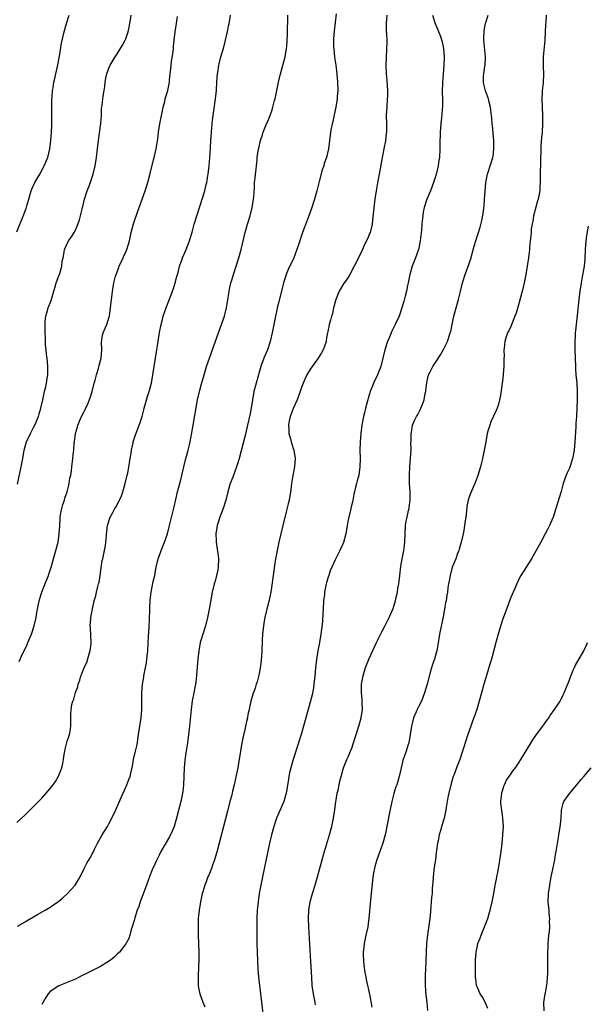
# Model space of a CAD drawing. Units: inches. Extents: x 2559000 to 2562000, y 1505156 to 1506000.
# Drawn here: x 2561726 to 2561861, y 1505570 to 1505806 of the extents above; entities that cross this region are included whole.
import ezdxf

# ---------------------------------------------------------------- set-up
doc = ezdxf.new("R2010")
doc.units = ezdxf.units.IN
doc.header["$MEASUREMENT"] = 0
doc.layers.add('LD25591503_10ft', color=132, linetype='Continuous')

msp = doc.modelspace()

# ---------------------------------------------------------------- linework, layer by layer
at = {"layer": 'LD25591503_10ft'}
for points, elevation in [([(2561725, 1505755.2), (2561726.69, 1505759.31), (2561727, 1505760.21), (2561727.22, 1505760.78), (2561727.37, 1505761.37), (2561727.83, 1505763), (2561728.12, 1505763.88), (2561728.44, 1505765), (2561728.6, 1505765.4), (2561729.34, 1505767), (2561730.46, 1505769), (2561731.35, 1505770.65), (2561731.53, 1505771), (2561732.37, 1505773), (2561732.9, 1505775), (2561733.16, 1505777), (2561733.3, 1505779), (2561733.34, 1505780.66), (2561733.37, 1505781), (2561733.36, 1505782.64), (2561733.38, 1505783), (2561733.35, 1505784.65), (2561733.38, 1505785.38), (2561733.37, 1505787), (2561733.42, 1505787.42), (2561733.52, 1505789), (2561733.64, 1505789.64), (2561733.86, 1505791), (2561734.13, 1505792.13), (2561734.31, 1505793), (2561734.73, 1505794.73), (2561735.22, 1505797.22), (2561735.67, 1505800.33), (2561736.3, 1505803), (2561736.85, 1505805), (2561737.54, 1505807)], 10180), ([(2561725, 1505613.94), (2561727, 1505615.78), (2561727.59, 1505616.41), (2561728.17, 1505617), (2561729, 1505617.78), (2561730.19, 1505619), (2561731, 1505619.81), (2561733, 1505622.09), (2561733.68, 1505623), (2561734.22, 1505623.78), (2561734.95, 1505625.05), (2561735.72, 1505627), (2561735.96, 1505628.04), (2561736.16, 1505629), (2561736.25, 1505629.75), (2561736.46, 1505631), (2561736.52, 1505631.48), (2561736.91, 1505633.09), (2561737, 1505633.4), (2561737.55, 1505635), (2561737.71, 1505635.71), (2561737.92, 1505637), (2561737.92, 1505637.92), (2561737.87, 1505639.87), (2561737.96, 1505641), (2561738.16, 1505642.16), (2561738.41, 1505643), (2561738.58, 1505643.42), (2561739, 1505645.04), (2561739.56, 1505646.44), (2561739.68, 1505647), (2561740.02, 1505647.98), (2561740.3, 1505649), (2561740.51, 1505649.49), (2561741.11, 1505651), (2561741.76, 1505652.24), (2561742.29, 1505654.29), (2561742.55, 1505655), (2561742.75, 1505656.75), (2561742.79, 1505657), (2561742.71, 1505658.71), (2561742.58, 1505660.58), (2561742.51, 1505661), (2561742.66, 1505662.66), (2561742.66, 1505663), (2561743, 1505664.6), (2561743.09, 1505665.09), (2561743.51, 1505667), (2561743.85, 1505668.15), (2561744.04, 1505669), (2561744.36, 1505670.36), (2561744.54, 1505671), (2561744.63, 1505671.37), (2561744.88, 1505673), (2561745.13, 1505674.87), (2561745.42, 1505676.58), (2561745.53, 1505677), (2561745.77, 1505678.23), (2561745.98, 1505679), (2561746.18, 1505680.18), (2561746.28, 1505681), (2561746.3, 1505681.7), (2561746.46, 1505683.54), (2561746.64, 1505685), (2561747.32, 1505687), (2561747.95, 1505688.05), (2561748.42, 1505689), (2561748.65, 1505689.35), (2561749.5, 1505691), (2561749.97, 1505692.03), (2561750.29, 1505693), (2561750.87, 1505695), (2561751.37, 1505697), (2561751.48, 1505697.47), (2561751.78, 1505699), (2561751.94, 1505699.94), (2561752.08, 1505701), (2561752.29, 1505702.29), (2561752.37, 1505703), (2561752.75, 1505704.75), (2561752.79, 1505705), (2561753.32, 1505706.68), (2561754.19, 1505709), (2561754.43, 1505709.57), (2561754.93, 1505711.07), (2561755.37, 1505712.63), (2561755.45, 1505713), (2561756.22, 1505715.78), (2561756.62, 1505717), (2561757.15, 1505719), (2561757.51, 1505721), (2561758.09, 1505725), (2561758.44, 1505727), (2561758.53, 1505727.47), (2561758.79, 1505729), (2561759.11, 1505731.11), (2561759.45, 1505733), (2561759.77, 1505734.23), (2561759.95, 1505735), (2561760.72, 1505737.28), (2561761.89, 1505740.11), (2561762.21, 1505741), (2561762.39, 1505741.61), (2561762.83, 1505743), (2561762.86, 1505743.14), (2561763, 1505743.72), (2561763.34, 1505745), (2561763.5, 1505745.5), (2561763.88, 1505747), (2561764.42, 1505748.42), (2561764.61, 1505749), (2561765.45, 1505751), (2561766.24, 1505753), (2561766.44, 1505753.56), (2561766.88, 1505755.12), (2561767.3, 1505756.7), (2561767.37, 1505757), (2561767.53, 1505757.53), (2561767.99, 1505759), (2561768.25, 1505759.75), (2561769.29, 1505763), (2561769.91, 1505765), (2561770.17, 1505766.17), (2561770.39, 1505767), (2561770.62, 1505768.62), (2561770.7, 1505769), (2561770.94, 1505771), (2561771.13, 1505772.87), (2561771.29, 1505775.29), (2561771.35, 1505777), (2561771.47, 1505779), (2561771.66, 1505781), (2561771.77, 1505781.77), (2561771.91, 1505783), (2561772.08, 1505784.08), (2561772.48, 1505787), (2561772.67, 1505789), (2561772.81, 1505791), (2561772.97, 1505793.03), (2561773, 1505793.27), (2561773.26, 1505795), (2561773.34, 1505795.34), (2561773.75, 1505797), (2561774.04, 1505798.04), (2561774.33, 1505799), (2561774.88, 1505801), (2561775.27, 1505802.73), (2561775.34, 1505803), (2561775.57, 1505804.43), (2561775.71, 1505805), (2561775.87, 1505805.87), (2561776.04, 1505807)], 10210), ([(2561725.14, 1505589.14), (2561727, 1505590.23), (2561727.5, 1505590.5), (2561729.97, 1505591.97), (2561731.78, 1505593), (2561733, 1505593.76), (2561734.81, 1505595), (2561735, 1505595.14), (2561736.01, 1505595.99), (2561737.12, 1505597), (2561738.91, 1505599), (2561740.1, 1505601), (2561741.05, 1505602.95), (2561741.75, 1505604.25), (2561742.5, 1505605.5), (2561743, 1505606.38), (2561743.21, 1505606.79), (2561743.59, 1505607.59), (2561744.28, 1505609), (2561745.4, 1505611), (2561746.64, 1505613), (2561747, 1505613.63), (2561747.73, 1505615), (2561748.67, 1505617), (2561749.93, 1505619.93), (2561750.37, 1505621), (2561751.28, 1505623), (2561751.78, 1505624.22), (2561752.04, 1505625), (2561752.26, 1505625.74), (2561752.59, 1505627.41), (2561752.86, 1505629), (2561753.35, 1505631), (2561753.69, 1505632.31), (2561753.8, 1505633), (2561753.91, 1505633.91), (2561754.09, 1505635), (2561754.36, 1505637), (2561754.67, 1505639), (2561754.85, 1505641), (2561754.84, 1505645), (2561755.02, 1505647), (2561755.32, 1505648.68), (2561755.36, 1505649), (2561755.76, 1505651), (2561755.94, 1505652.06), (2561756.08, 1505653), (2561756.27, 1505655), (2561756.48, 1505658.48), (2561756.58, 1505660.58), (2561756.74, 1505664.74), (2561756.74, 1505665.26), (2561756.85, 1505667.15), (2561757.07, 1505669), (2561757.6, 1505671.6), (2561757.93, 1505673), (2561758.14, 1505674.14), (2561758.31, 1505675), (2561758.78, 1505677), (2561758.83, 1505677.17), (2561759.49, 1505679), (2561760.3, 1505681), (2561760.97, 1505683), (2561761.38, 1505684.62), (2561761.75, 1505686.25), (2561762.57, 1505689.43), (2561763, 1505691.21), (2561763.41, 1505693), (2561763.91, 1505695), (2561764.14, 1505695.86), (2561764.88, 1505699), (2561765.38, 1505701), (2561765.94, 1505703), (2561766.25, 1505704.25), (2561766.43, 1505705), (2561766.74, 1505706.74), (2561767.08, 1505709), (2561768.18, 1505715), (2561768.69, 1505717.31), (2561769, 1505718.52), (2561769.71, 1505721), (2561770.32, 1505723), (2561771, 1505725), (2561772.07, 1505727.93), (2561773.14, 1505731), (2561773.9, 1505733), (2561774.62, 1505735), (2561775.1, 1505737), (2561775.63, 1505740.37), (2561775.7, 1505741), (2561775.87, 1505741.87), (2561776.12, 1505743), (2561776.35, 1505743.65), (2561776.72, 1505745), (2561777.4, 1505747), (2561778.03, 1505749), (2561778.58, 1505751), (2561779.56, 1505755), (2561780.13, 1505757), (2561780.75, 1505759), (2561781.24, 1505761), (2561781.45, 1505762.55), (2561781.53, 1505763), (2561781.59, 1505763.59), (2561781.75, 1505765.75), (2561781.8, 1505767), (2561781.91, 1505767.91), (2561781.97, 1505769), (2561782.16, 1505770.16), (2561782.21, 1505771), (2561782.4, 1505772.4), (2561782.44, 1505773), (2561782.72, 1505775), (2561782.78, 1505775.22), (2561783.18, 1505777), (2561783.64, 1505778.36), (2561783.84, 1505779), (2561784.19, 1505779.81), (2561784.67, 1505781), (2561784.78, 1505781.22), (2561785.5, 1505783), (2561785.91, 1505784.09), (2561786.18, 1505785), (2561786.56, 1505786.56), (2561786.7, 1505787), (2561787.48, 1505791), (2561787.96, 1505793), (2561789.1, 1505797), (2561789.44, 1505799), (2561789.46, 1505799.46), (2561789.58, 1505801), (2561789.63, 1505802.37), (2561789.72, 1505807)], 10220), ([(2561725.14, 1505694.86), (2561726.01, 1505699), (2561726.41, 1505701), (2561726.78, 1505703), (2561727.25, 1505704.75), (2561727.33, 1505705), (2561728.27, 1505707), (2561729, 1505708.37), (2561729.32, 1505709), (2561730.15, 1505711), (2561730.36, 1505711.64), (2561730.77, 1505713), (2561731.22, 1505715), (2561731.63, 1505717), (2561731.89, 1505718.11), (2561732.07, 1505719), (2561732.24, 1505720.24), (2561732.39, 1505721), (2561732.42, 1505721.58), (2561732.41, 1505723), (2561732.22, 1505725), (2561732.06, 1505725.94), (2561731.98, 1505727), (2561731.81, 1505728.19), (2561731.83, 1505729.83), (2561731.74, 1505731), (2561731.74, 1505733), (2561731.8, 1505733.8), (2561731.96, 1505735), (2561732.19, 1505735.81), (2561732.5, 1505737), (2561733.19, 1505738.81), (2561733.84, 1505741), (2561734.24, 1505742.24), (2561734.43, 1505743), (2561735, 1505744.65), (2561735.24, 1505745.24), (2561735.77, 1505747), (2561735.86, 1505748.14), (2561736.07, 1505749), (2561736.34, 1505750.34), (2561736.4, 1505751), (2561737.35, 1505753), (2561738.04, 1505753.96), (2561738.68, 1505755), (2561739, 1505755.57), (2561739.45, 1505756.55), (2561739.97, 1505758.03), (2561740.22, 1505759), (2561740.57, 1505760.57), (2561741, 1505762.26), (2561741.17, 1505763), (2561741.78, 1505765), (2561742.33, 1505766.33), (2561743.26, 1505769), (2561743.71, 1505771), (2561744.02, 1505773), (2561744.27, 1505775), (2561744.49, 1505777), (2561745.05, 1505781.05), (2561745.21, 1505783), (2561745.25, 1505784.75), (2561745.38, 1505785.38), (2561745.51, 1505787), (2561745.6, 1505787.6), (2561745.85, 1505789), (2561746.04, 1505789.96), (2561746.1, 1505791), (2561746.31, 1505792.31), (2561746.47, 1505793), (2561747, 1505794.35), (2561747.29, 1505795), (2561748.5, 1505797), (2561749, 1505797.75), (2561750.22, 1505799.78), (2561750.87, 1505801), (2561751, 1505801.31), (2561751.44, 1505802.56), (2561751.58, 1505803), (2561751.85, 1505804.15), (2561752.02, 1505805), (2561752.14, 1505805.86), (2561752.28, 1505807)], 10190), ([(2561725.57, 1505652.43), (2561726.47, 1505654.47), (2561726.74, 1505655), (2561727.44, 1505656.56), (2561727.61, 1505657), (2561728.48, 1505659), (2561729.16, 1505661), (2561729.59, 1505663), (2561729.7, 1505663.7), (2561729.95, 1505665), (2561730.2, 1505666.2), (2561730.51, 1505667.49), (2561730.96, 1505669), (2561731.52, 1505670.48), (2561732.55, 1505673), (2561732.67, 1505673.33), (2561733.18, 1505675), (2561733.72, 1505677), (2561734.31, 1505679), (2561734.85, 1505681), (2561735.15, 1505683), (2561735.24, 1505685), (2561735.35, 1505686.65), (2561735.38, 1505687), (2561735.61, 1505688.39), (2561736, 1505690), (2561736.37, 1505691), (2561736.49, 1505691.51), (2561737.03, 1505693), (2561737.39, 1505694.61), (2561737.53, 1505695), (2561737.68, 1505696.32), (2561737.87, 1505697), (2561738.03, 1505698.03), (2561738.1, 1505699), (2561738.26, 1505700.26), (2561738.51, 1505702.51), (2561738.59, 1505703), (2561738.72, 1505704.72), (2561738.77, 1505705), (2561739.01, 1505707), (2561739.46, 1505708.54), (2561739.57, 1505709), (2561740.44, 1505711), (2561741, 1505712.11), (2561741.32, 1505712.68), (2561741.97, 1505714.03), (2561742.53, 1505715.47), (2561743, 1505717), (2561743.51, 1505719), (2561743.72, 1505719.72), (2561744.01, 1505721), (2561744.48, 1505722.48), (2561744.62, 1505723), (2561745.13, 1505725), (2561745.27, 1505727), (2561745.23, 1505728.77), (2561745.49, 1505730.51), (2561745.65, 1505731), (2561746.13, 1505732.13), (2561746.48, 1505733), (2561747, 1505734.63), (2561747.1, 1505735), (2561747.38, 1505737), (2561747.54, 1505738.46), (2561747.58, 1505739), (2561747.79, 1505740.21), (2561747.85, 1505741), (2561747.99, 1505741.99), (2561748.2, 1505743), (2561748.59, 1505744.59), (2561748.71, 1505745), (2561749.35, 1505746.64), (2561749.47, 1505747), (2561750.41, 1505749), (2561750.58, 1505749.42), (2561751, 1505750.3), (2561751.31, 1505751), (2561751.92, 1505753), (2561752.33, 1505755), (2561752.87, 1505757.13), (2561753.88, 1505760.12), (2561754.22, 1505761), (2561755.63, 1505765), (2561756.31, 1505767), (2561756.8, 1505768.8), (2561757.61, 1505772.39), (2561757.79, 1505773), (2561758.26, 1505775), (2561758.49, 1505776.49), (2561758.66, 1505777.34), (2561758.86, 1505779), (2561759.19, 1505781), (2561759.56, 1505783), (2561759.71, 1505783.71), (2561759.95, 1505785), (2561760.32, 1505786.32), (2561760.44, 1505787), (2561761.05, 1505789), (2561761.45, 1505791), (2561761.48, 1505791.48), (2561761.65, 1505793), (2561761.81, 1505794.19), (2561761.86, 1505795), (2561761.96, 1505795.96), (2561762.27, 1505797.73), (2561762.39, 1505799), (2561762.46, 1505799.54), (2561762.59, 1505801), (2561762.83, 1505803), (2561763.14, 1505805), (2561763.36, 1505806.64)], 10200), ([(2561801.29, 1505807.29), (2561800.81, 1505803.19), (2561800.66, 1505801.34), (2561800.64, 1505801), (2561800.66, 1505799.34), (2561800.68, 1505799), (2561800.91, 1505796.91), (2561801.2, 1505795), (2561801.44, 1505793), (2561801.62, 1505791), (2561801.67, 1505789), (2561801.55, 1505787.55), (2561801.52, 1505787), (2561801.2, 1505785), (2561800.82, 1505783.18), (2561800.46, 1505781.54), (2561800.31, 1505781), (2561800.12, 1505779.88), (2561799.92, 1505779), (2561799.68, 1505777), (2561799.41, 1505775), (2561798.93, 1505773), (2561798.44, 1505771.56), (2561798.29, 1505771), (2561797.96, 1505770.04), (2561797.25, 1505767.25), (2561796.65, 1505765), (2561796.07, 1505763), (2561795.43, 1505761), (2561794.73, 1505759), (2561794.24, 1505757.76), (2561793.23, 1505755), (2561792.32, 1505752.32), (2561791.9, 1505751), (2561791.14, 1505749), (2561789.81, 1505746.19), (2561789.32, 1505745), (2561789, 1505743.97), (2561788.72, 1505743), (2561787.55, 1505738.45), (2561787.21, 1505737), (2561787, 1505736.07), (2561786.78, 1505735), (2561786.02, 1505731), (2561785.54, 1505729), (2561784.85, 1505727), (2561784, 1505725), (2561783.47, 1505723.47), (2561783.29, 1505723), (2561783, 1505721.9), (2561782.16, 1505719), (2561781.64, 1505717), (2561781.27, 1505715), (2561780.95, 1505713.05), (2561780.63, 1505711.37), (2561780.13, 1505709), (2561779.53, 1505706.47), (2561778.13, 1505701), (2561777.71, 1505699.71), (2561777.5, 1505699), (2561776.57, 1505696.57), (2561775.99, 1505695), (2561775.43, 1505693), (2561774.93, 1505691), (2561774.3, 1505689), (2561773.82, 1505687.82), (2561773.5, 1505687), (2561773, 1505685.49), (2561772.86, 1505685), (2561772.57, 1505683), (2561772.61, 1505681.39), (2561772.6, 1505681), (2561773.18, 1505677.18), (2561773.19, 1505677), (2561773.13, 1505675), (2561773, 1505674.36), (2561772.7, 1505673), (2561772.34, 1505671.66), (2561772.14, 1505671), (2561771.66, 1505669), (2561771.24, 1505666.76), (2561770.95, 1505664.95), (2561770.56, 1505663), (2561770.05, 1505661), (2561769.4, 1505659), (2561769, 1505657.69), (2561768.82, 1505657), (2561768.47, 1505655), (2561768.24, 1505653), (2561767.8, 1505648.2), (2561767.65, 1505647), (2561767.3, 1505645), (2561766.91, 1505643.09), (2561766.61, 1505641), (2561766.23, 1505637), (2561766.02, 1505635), (2561765.76, 1505633), (2561765.54, 1505631.54), (2561765.38, 1505630.62), (2561765.13, 1505628.87), (2561764.96, 1505627), (2561764.85, 1505623), (2561764.65, 1505621.35), (2561764.6, 1505621), (2561764.15, 1505619), (2561763.17, 1505615), (2561763, 1505614.41), (2561762.56, 1505613), (2561762.12, 1505611.88), (2561761.46, 1505610.55), (2561759.43, 1505607), (2561759, 1505606.19), (2561758.41, 1505605), (2561757.96, 1505604.04), (2561757.36, 1505602.64), (2561756.79, 1505601.21), (2561755.99, 1505599), (2561754.49, 1505595), (2561754.12, 1505593.88), (2561753.75, 1505593), (2561753.15, 1505591.15), (2561753, 1505590.55), (2561752.58, 1505589), (2561752.35, 1505588.35), (2561752, 1505587), (2561751.77, 1505586.23), (2561751.06, 1505584.94), (2561749.52, 1505583), (2561749, 1505582.5), (2561748.27, 1505581.73), (2561747.29, 1505581), (2561747.14, 1505580.86), (2561746.5, 1505580.49), (2561745, 1505579.56), (2561744.64, 1505579.36), (2561741, 1505577.53), (2561740.63, 1505577.37), (2561739.89, 1505577), (2561739, 1505576.54), (2561737, 1505575.69), (2561735.06, 1505574.94), (2561733, 1505573.57), (2561732.5, 1505573), (2561731.89, 1505572.11), (2561731.27, 1505571), (2561731, 1505570.43)], 10230), ([(2561813.37, 1505807), (2561813.22, 1505805), (2561813.25, 1505803), (2561813.27, 1505802.73), (2561813.34, 1505800.66), (2561813.3, 1505798.7), (2561813.2, 1505797), (2561813.14, 1505795), (2561813.21, 1505793), (2561813.36, 1505791.36), (2561813.51, 1505789), (2561813.5, 1505787.5), (2561813.49, 1505787), (2561813.34, 1505785), (2561813.25, 1505783), (2561813.28, 1505781), (2561813.27, 1505779), (2561813.25, 1505778.75), (2561813.05, 1505776.95), (2561812.68, 1505775), (2561812.27, 1505773), (2561811.75, 1505770.25), (2561811.13, 1505766.87), (2561810.8, 1505765), (2561810.51, 1505763), (2561810.35, 1505761.65), (2561809.98, 1505758.02), (2561809.84, 1505757), (2561809.36, 1505755), (2561809.24, 1505754.76), (2561809, 1505754.06), (2561808.54, 1505753), (2561807.98, 1505752.02), (2561807.6, 1505751), (2561807, 1505749.74), (2561805.59, 1505747), (2561804.51, 1505745), (2561803.95, 1505744.05), (2561803.19, 1505743), (2561803, 1505742.72), (2561802.01, 1505741), (2561801.17, 1505739), (2561800.74, 1505737.26), (2561800.64, 1505737), (2561800.37, 1505735.63), (2561800.15, 1505735), (2561799.94, 1505734.06), (2561799.63, 1505733), (2561799.51, 1505732.49), (2561799, 1505729.9), (2561798.85, 1505729), (2561798.39, 1505727.61), (2561798.16, 1505727), (2561797.75, 1505726.25), (2561796.94, 1505725), (2561795.51, 1505723), (2561795, 1505722.22), (2561794.3, 1505721), (2561793.87, 1505720.13), (2561793.38, 1505719), (2561793, 1505717.99), (2561792.75, 1505717.25), (2561792.68, 1505717), (2561791.94, 1505715), (2561791, 1505712.94), (2561790.26, 1505711), (2561790.03, 1505709.97), (2561789.86, 1505709), (2561789.93, 1505707.93), (2561789.97, 1505707), (2561790.34, 1505705.66), (2561790.5, 1505705), (2561791, 1505703.39), (2561791.15, 1505703), (2561791.46, 1505701), (2561791.3, 1505699), (2561790.92, 1505696.92), (2561790.63, 1505695), (2561790.45, 1505693.55), (2561790.37, 1505693), (2561790.03, 1505691), (2561789.84, 1505690.16), (2561789.45, 1505688.55), (2561788.51, 1505685), (2561788.04, 1505683), (2561787.6, 1505681), (2561787.18, 1505679), (2561786.81, 1505677), (2561786.55, 1505675.45), (2561786.2, 1505673), (2561785.83, 1505670.17), (2561785.65, 1505669), (2561785.21, 1505666.79), (2561784.71, 1505665), (2561784.64, 1505664.64), (2561784.22, 1505663), (2561784.1, 1505662.1), (2561783.9, 1505661), (2561783.71, 1505659), (2561783.62, 1505657.62), (2561783.61, 1505657), (2561783.52, 1505655.52), (2561783.52, 1505655), (2561783.33, 1505652.67), (2561783.1, 1505650.9), (2561782.8, 1505649.2), (2561782.38, 1505647.62), (2561782.17, 1505647), (2561781.89, 1505646.11), (2561781.38, 1505644.62), (2561780.92, 1505643), (2561780.54, 1505641.46), (2561780.48, 1505641), (2561780.18, 1505639.82), (2561780.09, 1505639), (2561779.85, 1505638.15), (2561779.64, 1505637), (2561779.5, 1505636.5), (2561779.13, 1505634.87), (2561778.75, 1505633), (2561778.41, 1505631), (2561777.95, 1505628.04), (2561777.76, 1505627), (2561777.65, 1505626.35), (2561776.91, 1505623), (2561776.52, 1505621.48), (2561776.43, 1505621), (2561776.25, 1505620.25), (2561775.9, 1505619), (2561775.29, 1505616.71), (2561774.36, 1505613), (2561772.84, 1505607.16), (2561772.22, 1505605), (2561771.74, 1505603.74), (2561771.5, 1505603), (2561771, 1505601.78), (2561770.77, 1505601.23), (2561770.65, 1505601), (2561770.21, 1505599.79), (2561769.88, 1505599), (2561769.42, 1505597.42), (2561769.3, 1505597), (2561768.87, 1505595), (2561768.54, 1505593), (2561768.34, 1505591), (2561768.29, 1505589), (2561768.32, 1505587), (2561768.44, 1505583), (2561768.45, 1505581), (2561768.41, 1505579.59), (2561768.28, 1505577), (2561768.32, 1505575.68), (2561768.32, 1505575), (2561768.4, 1505574.4), (2561768.68, 1505573), (2561769, 1505572.15), (2561769.4, 1505571), (2561769.88, 1505569.88)], 10240), ([(2561824.32, 1505807), (2561824.89, 1505805), (2561826.12, 1505802.12), (2561826.59, 1505800.59), (2561826.95, 1505799), (2561827.1, 1505797), (2561827.02, 1505795.02), (2561826.81, 1505793), (2561826.81, 1505792.81), (2561826.66, 1505791), (2561826.62, 1505788.62), (2561826.68, 1505787), (2561826.66, 1505785.34), (2561826.42, 1505782.42), (2561826.29, 1505781), (2561826.13, 1505779), (2561826.08, 1505778.08), (2561826.06, 1505777), (2561826.07, 1505775.93), (2561826.03, 1505775), (2561825.93, 1505773), (2561825.79, 1505772.21), (2561825.62, 1505771), (2561825.22, 1505769.22), (2561825, 1505768.38), (2561824.56, 1505767), (2561823.8, 1505765), (2561822.97, 1505763.03), (2561822.33, 1505761), (2561822.08, 1505759.92), (2561821.96, 1505759), (2561821.85, 1505757.85), (2561821.73, 1505757), (2561821.62, 1505755.62), (2561821.33, 1505753), (2561821, 1505751.25), (2561820.94, 1505751), (2561820.22, 1505749), (2561819.42, 1505747), (2561818.85, 1505745), (2561818.46, 1505743), (2561818.35, 1505742.35), (2561818.08, 1505741), (2561817.78, 1505739.78), (2561817.45, 1505738.55), (2561816.99, 1505737), (2561816.49, 1505735.51), (2561816.29, 1505735), (2561815.4, 1505733), (2561815, 1505732.21), (2561814.57, 1505731.43), (2561814.39, 1505731), (2561813.98, 1505729.98), (2561813.54, 1505729), (2561812.92, 1505727), (2561812.45, 1505725), (2561811.95, 1505723), (2561811.18, 1505721), (2561810.22, 1505719), (2561809.85, 1505718.15), (2561809.43, 1505717), (2561808.77, 1505714.77), (2561808.32, 1505713), (2561808.08, 1505711.92), (2561807.84, 1505711), (2561807.42, 1505709), (2561807.14, 1505707), (2561807.01, 1505705), (2561806.96, 1505702.96), (2561806.99, 1505701), (2561806.95, 1505699), (2561806.67, 1505697), (2561806.32, 1505695.68), (2561806.15, 1505695), (2561805.89, 1505694.11), (2561805.66, 1505693), (2561805.53, 1505692.47), (2561805.23, 1505691), (2561804.74, 1505689), (2561804.68, 1505688.68), (2561804.27, 1505687), (2561804.05, 1505685.95), (2561803.93, 1505685), (2561803.61, 1505683), (2561803.06, 1505680.94), (2561802.16, 1505679), (2561801, 1505676.78), (2561799.88, 1505674.12), (2561799.51, 1505673), (2561799.37, 1505672.63), (2561799, 1505671.32), (2561798.92, 1505671), (2561798.59, 1505669.41), (2561798.52, 1505669), (2561798.46, 1505668.46), (2561798.27, 1505667), (2561798.14, 1505665), (2561798.09, 1505663.91), (2561797.98, 1505662.02), (2561797.8, 1505660.2), (2561797.64, 1505659), (2561797.28, 1505657), (2561796.89, 1505655), (2561796.57, 1505653), (2561796.4, 1505651.6), (2561796.36, 1505651), (2561796.22, 1505649.78), (2561796.19, 1505649), (2561795.97, 1505647), (2561795.85, 1505646.15), (2561795.51, 1505644.49), (2561794.57, 1505641), (2561792.9, 1505635), (2561792.3, 1505633), (2561790.97, 1505629), (2561790.41, 1505627), (2561790.15, 1505625.85), (2561789.98, 1505625), (2561789.8, 1505623.8), (2561789.31, 1505621), (2561789, 1505619.87), (2561788.74, 1505619), (2561787.89, 1505617), (2561787, 1505615), (2561786.35, 1505613), (2561785.84, 1505611), (2561785.39, 1505609), (2561783.66, 1505601), (2561783.25, 1505599), (2561782.9, 1505597), (2561782.61, 1505595), (2561782.41, 1505593), (2561782.33, 1505591), (2561782.32, 1505589), (2561782.35, 1505585), (2561782.4, 1505583), (2561782.48, 1505581), (2561782.57, 1505579), (2561782.71, 1505577), (2561782.93, 1505575), (2561783.22, 1505573), (2561783.48, 1505571), (2561783.91, 1505567)], 10250), ([(2561796.37, 1505570.37), (2561796.23, 1505571), (2561795.83, 1505573), (2561795.58, 1505575), (2561795.45, 1505577), (2561795.24, 1505580.76), (2561794.76, 1505589), (2561794.7, 1505591), (2561794.78, 1505593), (2561795.08, 1505595), (2561795.6, 1505597), (2561796.22, 1505599), (2561796.8, 1505601), (2561798.25, 1505606.25), (2561799.65, 1505611), (2561800.21, 1505613), (2561800.67, 1505615), (2561800.98, 1505617), (2561801.22, 1505619), (2561801.28, 1505619.28), (2561801.54, 1505621), (2561801.72, 1505621.72), (2561801.97, 1505623), (2561802.15, 1505623.85), (2561802.47, 1505625), (2561803.05, 1505627), (2561803.84, 1505629), (2561804.2, 1505629.8), (2561804.7, 1505631), (2561805, 1505631.75), (2561805.43, 1505633), (2561806.71, 1505637), (2561807.25, 1505639), (2561807.53, 1505641), (2561807.47, 1505642.53), (2561807.46, 1505643.46), (2561807.29, 1505645), (2561807.31, 1505645.31), (2561807.32, 1505647), (2561807.7, 1505649), (2561808.31, 1505651), (2561809, 1505652.78), (2561809.16, 1505653.16), (2561811, 1505657.18), (2561812.26, 1505659.74), (2561813, 1505661.1), (2561813.91, 1505663), (2561814.87, 1505665.13), (2561815, 1505665.46), (2561815.46, 1505667), (2561815.54, 1505667.54), (2561815.9, 1505669), (2561816.03, 1505670.03), (2561816.23, 1505671), (2561816.34, 1505671.66), (2561816.46, 1505673), (2561816.72, 1505675.28), (2561817.02, 1505677), (2561817.43, 1505679), (2561817.51, 1505679.51), (2561817.69, 1505681), (2561817.75, 1505683), (2561817.85, 1505685), (2561818.03, 1505686.03), (2561818.22, 1505687), (2561818.57, 1505688.57), (2561818.68, 1505689), (2561818.72, 1505689.28), (2561818.93, 1505691), (2561818.94, 1505693), (2561818.83, 1505695), (2561818.78, 1505697), (2561818.87, 1505699), (2561819.04, 1505701), (2561819.15, 1505703.15), (2561819.14, 1505705), (2561819.16, 1505705.16), (2561819.16, 1505707), (2561819.23, 1505707.23), (2561819.52, 1505709), (2561819.95, 1505710.05), (2561820.46, 1505711), (2561820.67, 1505711.33), (2561821.36, 1505712.64), (2561821.52, 1505713), (2561821.78, 1505713.78), (2561822.26, 1505715), (2561822.54, 1505716.54), (2561822.66, 1505717), (2561822.7, 1505717.3), (2561822.9, 1505719.1), (2561823, 1505719.6), (2561823.35, 1505721), (2561823.75, 1505721.75), (2561824.38, 1505723), (2561825, 1505723.96), (2561826.22, 1505725.78), (2561827, 1505727.19), (2561827.87, 1505729), (2561828.26, 1505730.26), (2561828.54, 1505731), (2561828.65, 1505731.35), (2561828.98, 1505733), (2561829.42, 1505735), (2561829.93, 1505737), (2561830.47, 1505739), (2561830.96, 1505740.96), (2561831.48, 1505743), (2561832.11, 1505745), (2561832.74, 1505746.74), (2561833.5, 1505749), (2561833.71, 1505749.71), (2561834.25, 1505751.75), (2561834.61, 1505753), (2561835.67, 1505756.33), (2561836.1, 1505757.9), (2561836.41, 1505759.59), (2561836.62, 1505761.38), (2561836.73, 1505763), (2561836.83, 1505764.83), (2561837.01, 1505767), (2561837.43, 1505769), (2561838.32, 1505771.68), (2561838.69, 1505773), (2561838.74, 1505773.26), (2561838.97, 1505775), (2561838.95, 1505777), (2561838.6, 1505780.6), (2561838.54, 1505781), (2561838.44, 1505782.44), (2561838.35, 1505783), (2561838.24, 1505784.24), (2561838.11, 1505785), (2561837.8, 1505786.2), (2561837.63, 1505787), (2561836.93, 1505788.93), (2561836.52, 1505790.52), (2561836.46, 1505791), (2561836.47, 1505792.47), (2561836.53, 1505793), (2561836.78, 1505794.78), (2561836.83, 1505795), (2561836.92, 1505797), (2561836.53, 1505801), (2561836.53, 1505801.47), (2561836.6, 1505803), (2561836.64, 1505803.36), (2561836.95, 1505805.05), (2561837, 1505805.23), (2561837.6, 1505807)], 10260), ([(2561851.42, 1505807), (2561851.34, 1505805.34), (2561851.29, 1505804.71), (2561851.21, 1505803), (2561851.09, 1505801), (2561850.73, 1505797), (2561850.72, 1505794.72), (2561850.8, 1505793), (2561850.79, 1505792.79), (2561850.73, 1505791), (2561850.71, 1505790.71), (2561850.5, 1505789), (2561850.49, 1505788.49), (2561850.38, 1505787), (2561850.45, 1505785), (2561850.57, 1505783), (2561850.59, 1505781), (2561850.45, 1505779), (2561850.3, 1505777.7), (2561850.17, 1505775.83), (2561850.13, 1505775), (2561850.08, 1505772.08), (2561850.08, 1505771), (2561850.03, 1505770.03), (2561849.97, 1505767.97), (2561849.97, 1505767), (2561849.92, 1505765.92), (2561849.91, 1505765), (2561849.55, 1505763), (2561849.4, 1505762.6), (2561848.93, 1505761.07), (2561848.42, 1505759), (2561848.23, 1505757.77), (2561847.89, 1505755.89), (2561847.82, 1505755), (2561847.8, 1505754.2), (2561847.61, 1505753), (2561847.47, 1505751.47), (2561847.46, 1505751), (2561847.23, 1505749), (2561846.92, 1505747), (2561846.56, 1505745), (2561846.16, 1505743), (2561845.91, 1505741.91), (2561845, 1505738.29), (2561844.26, 1505735.74), (2561843.99, 1505735), (2561843, 1505732.58), (2561842.49, 1505731.51), (2561842.21, 1505731), (2561841.82, 1505729.82), (2561841.53, 1505729), (2561841.41, 1505727.41), (2561841.33, 1505727), (2561841.37, 1505725.37), (2561841.34, 1505725), (2561841.31, 1505723), (2561841.17, 1505721.17), (2561841.17, 1505721), (2561841, 1505719.55), (2561840.71, 1505717.29), (2561840.42, 1505715.58), (2561840.29, 1505715), (2561840.02, 1505713.98), (2561839.7, 1505713), (2561839.5, 1505712.5), (2561838.24, 1505709.76), (2561837.95, 1505709), (2561837.54, 1505707.54), (2561837.37, 1505707), (2561836.99, 1505704.99), (2561836.65, 1505703), (2561836.26, 1505701), (2561836.01, 1505700.01), (2561835.78, 1505699), (2561835.11, 1505696.89), (2561834.55, 1505695.45), (2561833.36, 1505692.64), (2561833, 1505691.58), (2561832.83, 1505691), (2561832.49, 1505689.51), (2561832.41, 1505688.41), (2561832.21, 1505687), (2561832.11, 1505686.11), (2561831.96, 1505685), (2561831.75, 1505683.75), (2561831.61, 1505683), (2561831.17, 1505681), (2561830.69, 1505679.31), (2561830.58, 1505679), (2561830.28, 1505678.28), (2561829.82, 1505677), (2561829.02, 1505675), (2561828.48, 1505673), (2561828.26, 1505671.74), (2561828.14, 1505671), (2561827.96, 1505670.04), (2561827.84, 1505669), (2561827.69, 1505668.31), (2561827.51, 1505667), (2561827.42, 1505666.58), (2561827.19, 1505665), (2561826.86, 1505663.14), (2561825.96, 1505659), (2561825.54, 1505656.46), (2561825.29, 1505655), (2561825.23, 1505654.77), (2561825, 1505653.89), (2561824.73, 1505653), (2561824.29, 1505651.71), (2561823.83, 1505650.17), (2561823, 1505647.02), (2561822.4, 1505645), (2561821.64, 1505643), (2561821, 1505641.75), (2561820.64, 1505641), (2561820.39, 1505640.39), (2561819.75, 1505639), (2561819.34, 1505637.34), (2561819.23, 1505637), (2561818.95, 1505635), (2561818.6, 1505633), (2561818.38, 1505632.38), (2561817.99, 1505631), (2561817.22, 1505628.78), (2561816.79, 1505627), (2561816.33, 1505625), (2561815.73, 1505623), (2561815.54, 1505622.46), (2561815.08, 1505620.92), (2561814.59, 1505619), (2561813.96, 1505615.96), (2561813.38, 1505613), (2561812.95, 1505611.05), (2561812.4, 1505609), (2561812.06, 1505607.94), (2561811.74, 1505607), (2561811, 1505605.01), (2561810.53, 1505603.47), (2561810.43, 1505603), (2561810.31, 1505602.31), (2561810.05, 1505601), (2561809.93, 1505600.07), (2561809.44, 1505595.44), (2561809.07, 1505591), (2561809, 1505590.44), (2561808.8, 1505589), (2561808.4, 1505587), (2561808.15, 1505585.85), (2561807.99, 1505585), (2561807.86, 1505584.14), (2561807.75, 1505583), (2561807.74, 1505582.26), (2561807.77, 1505581), (2561807.89, 1505579.89), (2561808.12, 1505578.12), (2561808.37, 1505577), (2561808.43, 1505576.43), (2561808.79, 1505575), (2561809, 1505574.02), (2561809.16, 1505573.15), (2561809.2, 1505573), (2561809.8, 1505569.8)], 10270), ([(2561861.46, 1505756.54), (2561861.18, 1505754.82), (2561860.9, 1505753), (2561860.76, 1505751), (2561860.77, 1505750.77), (2561860.69, 1505749), (2561860.67, 1505748.67), (2561860.49, 1505747), (2561859.97, 1505743.97), (2561859.78, 1505743), (2561859.46, 1505741), (2561859.21, 1505739), (2561858.84, 1505735.16), (2561858.59, 1505733), (2561858.46, 1505731.54), (2561858.39, 1505731), (2561858.34, 1505730.34), (2561858.28, 1505729), (2561858.27, 1505728.27), (2561858.29, 1505727), (2561858.42, 1505723), (2561858.46, 1505722.46), (2561858.54, 1505721), (2561858.74, 1505719), (2561858.87, 1505717), (2561858.85, 1505715), (2561858.66, 1505711), (2561858.56, 1505709.44), (2561858.54, 1505708.54), (2561858.32, 1505705), (2561858.12, 1505703), (2561857.73, 1505701), (2561857.16, 1505699.16), (2561857, 1505698.72), (2561856.45, 1505697.55), (2561856.25, 1505697), (2561855.89, 1505696.11), (2561855.52, 1505695), (2561855, 1505693.09), (2561853.77, 1505689), (2561853.09, 1505687), (2561853, 1505686.79), (2561852.21, 1505685), (2561851.81, 1505684.19), (2561851.22, 1505683), (2561850.14, 1505681), (2561848.31, 1505677.69), (2561847.9, 1505677), (2561846.63, 1505675), (2561845.4, 1505673), (2561845, 1505672.28), (2561844.4, 1505671), (2561843, 1505667.79), (2561842.7, 1505667), (2561842.25, 1505665.75), (2561841, 1505662.41), (2561840.35, 1505660.35), (2561839.98, 1505659), (2561839.56, 1505657.56), (2561839.44, 1505657), (2561838.82, 1505654.82), (2561838.34, 1505653), (2561838.06, 1505652.06), (2561837.77, 1505651), (2561837, 1505648.56), (2561836.53, 1505647), (2561835.95, 1505645), (2561835.43, 1505643), (2561834.89, 1505641), (2561834.19, 1505639), (2561833.83, 1505638.17), (2561833.44, 1505637), (2561832.72, 1505635), (2561832.06, 1505633), (2561831.71, 1505631.71), (2561831.49, 1505631), (2561830.83, 1505629), (2561830.01, 1505627), (2561829.43, 1505625.43), (2561829.25, 1505625), (2561828.73, 1505623.27), (2561828.15, 1505621), (2561827.94, 1505619.94), (2561827.52, 1505617.52), (2561827.48, 1505617), (2561827.09, 1505615), (2561826.47, 1505613), (2561826.3, 1505612.3), (2561825.86, 1505611), (2561825.62, 1505609.62), (2561825.44, 1505609), (2561825.26, 1505607.26), (2561825.17, 1505606.83), (2561824.99, 1505605), (2561824.71, 1505603.29), (2561824.42, 1505601), (2561824.38, 1505599.62), (2561824.17, 1505598.17), (2561824.2, 1505597), (2561824.02, 1505596.02), (2561823.98, 1505595), (2561823.85, 1505593.85), (2561823.69, 1505591.69), (2561823.62, 1505591), (2561823.08, 1505587.08), (2561822.88, 1505585), (2561822.67, 1505581), (2561822.68, 1505580.68), (2561822.59, 1505579), (2561822.53, 1505577.47), (2561822.56, 1505577), (2561822.54, 1505575.46), (2561822.64, 1505573.36), (2561822.93, 1505570.93), (2561823.11, 1505569)], 10280), ([(2561837.53, 1505569.53), (2561836.9, 1505571), (2561836.21, 1505572.21), (2561835.71, 1505573), (2561835, 1505574.52), (2561834.82, 1505575), (2561834.62, 1505576.62), (2561834.59, 1505577), (2561834.54, 1505579.46), (2561834.56, 1505581), (2561834.7, 1505583), (2561835, 1505584.49), (2561835.14, 1505585), (2561835.7, 1505586.3), (2561835.91, 1505587), (2561836.74, 1505589), (2561837.48, 1505591), (2561837.8, 1505592.2), (2561838.08, 1505593), (2561838.57, 1505595), (2561838.93, 1505597), (2561839.25, 1505599), (2561839.56, 1505600.44), (2561839.64, 1505601), (2561839.89, 1505602.11), (2561840.03, 1505603), (2561840.19, 1505603.81), (2561840.68, 1505607), (2561840.94, 1505609), (2561841.12, 1505611), (2561841.22, 1505613), (2561841.12, 1505615), (2561841, 1505615.83), (2561840.81, 1505616.81), (2561840.59, 1505618.59), (2561840.59, 1505619), (2561840.83, 1505621), (2561840.87, 1505621.13), (2561841, 1505621.51), (2561841.33, 1505622.67), (2561841.49, 1505623), (2561841.94, 1505624.06), (2561842.63, 1505625), (2561842.76, 1505625.24), (2561843, 1505625.56), (2561843.57, 1505626.43), (2561844.08, 1505627), (2561845, 1505628.38), (2561845.4, 1505629), (2561847.5, 1505632.5), (2561848.27, 1505633.73), (2561849.14, 1505635), (2561850.64, 1505637), (2561851.61, 1505638.39), (2561852.07, 1505639), (2561852.43, 1505639.57), (2561853.45, 1505641), (2561854.74, 1505643), (2561855, 1505643.47), (2561855.51, 1505644.5), (2561855.73, 1505645), (2561856.11, 1505645.89), (2561857, 1505648.08), (2561857.81, 1505650.19), (2561858.2, 1505651), (2561858.45, 1505651.55), (2561860.44, 1505655), (2561861, 1505656.18), (2561861.25, 1505656.75), (2561861.34, 1505657)], 10290), ([(2561850.97, 1505568.97), (2561850.91, 1505570.91), (2561851.19, 1505573), (2561851.25, 1505573.25), (2561851.65, 1505575.65), (2561851.77, 1505577), (2561851.82, 1505577.82), (2561851.86, 1505580.14), (2561851.86, 1505581), (2561851.83, 1505581.83), (2561851.87, 1505583), (2561851.93, 1505584.07), (2561851.94, 1505585), (2561852.01, 1505586.01), (2561852.11, 1505587), (2561852.21, 1505587.79), (2561852.29, 1505589), (2561852.27, 1505590.27), (2561852.31, 1505591), (2561852.18, 1505592.18), (2561852.12, 1505593), (2561851.93, 1505595), (2561851.98, 1505597), (2561852.28, 1505599), (2561852.58, 1505600.58), (2561853.47, 1505605), (2561853.7, 1505606.3), (2561853.86, 1505607), (2561853.98, 1505608.02), (2561854.4, 1505610.4), (2561854.48, 1505611), (2561854.81, 1505612.81), (2561854.98, 1505614.98), (2561855.07, 1505616.93), (2561855.48, 1505618.52), (2561855.69, 1505619), (2561857.05, 1505621), (2561858.73, 1505623), (2561859.78, 1505624.21), (2561860.44, 1505625), (2561862.18, 1505627)], 10300)]:
    msp.add_lwpolyline(points, dxfattribs=dict(at, elevation=elevation))

doc.saveas('drawing.dxf')
